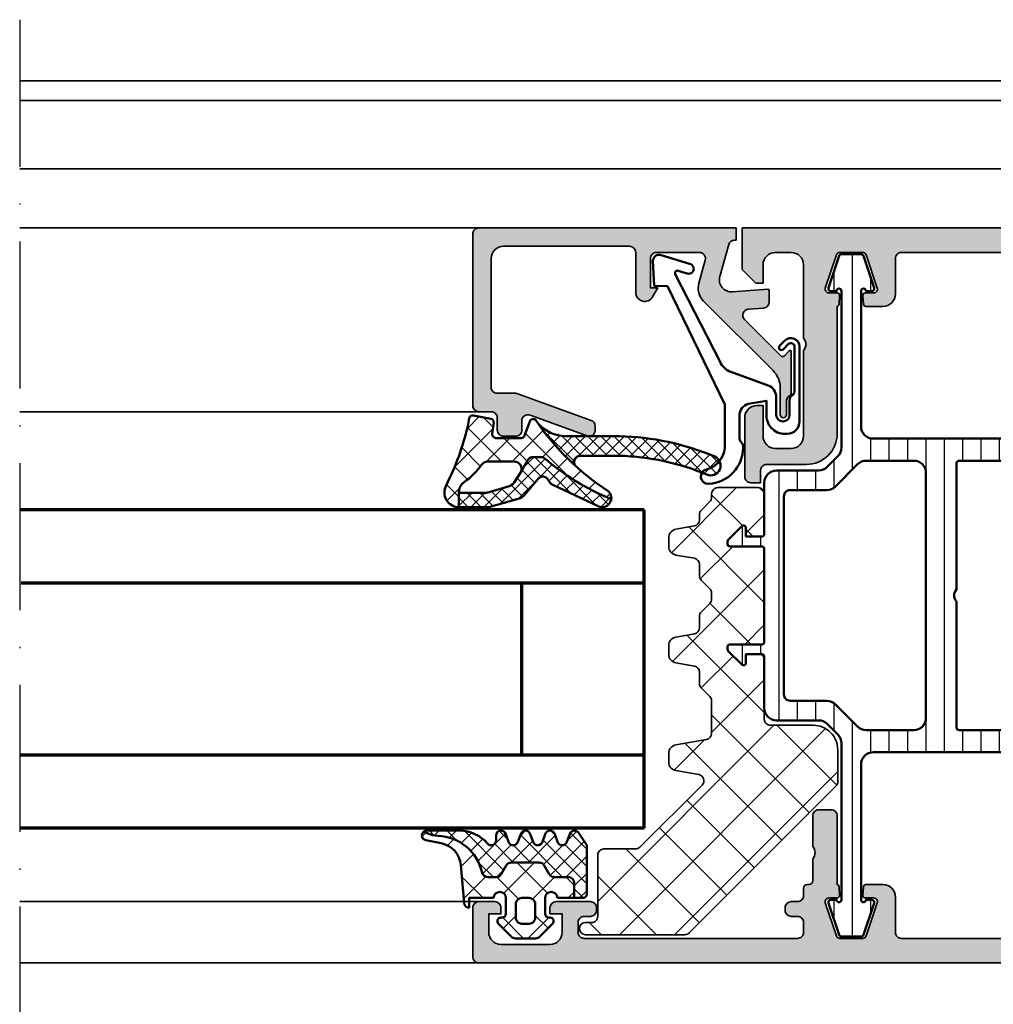
# Model space of a CAD drawing. Units: millimetres. Extents: x -1189 to 0, y 0 to 841.
# Drawn here: x -610 to -530, y 646 to 727 of the extents above; entities that cross this region are included whole.
import ezdxf

# ---------------------------------------------------------------- set-up
doc = ezdxf.new("R2010")
doc.units = ezdxf.units.MM
doc.linetypes.add('ACAD_ISO10W100', pattern=[18, 12, -3, 0, -3])
for name, color, linetype, lineweight in [('S03_AL_Kontur', 255, 'Continuous', 35), ('S04_AL_Schraffur', 253, 'Continuous', 25), ('S05_EPDM_Kontur', 31, 'Continuous', 50), ('S06_EPDM_Schraffur', 43, 'Continuous', 25), ('S07_Isolation_Kontur', 91, 'Continuous', 50), ('S08_Isolation_Schraffur', 103, 'Continuous', 25), ('S13_Zubehör_Kontur', 32, 'Continuous', 50), ('S15_Glas_Kontur', 4, 'Continuous', 70), ('S18_Mittellinie', 10, 'ACAD_ISO10W100', 25), ('S35_Dämmung_Kontur', 3, 'Continuous', 35), ('S36_Dämmung_Schraffur', 120, 'Continuous', 25)]:
    doc.layers.add(name, color=color, linetype=linetype, lineweight=lineweight)

# ---------------------------------------------------------------- blocks, each defined once
blk = doc.blocks.new('284321_s')
at = {"layer": 'S06_EPDM_Schraffur'}
h = blk.add_hatch(dxfattribs=at)
h.set_pattern_fill('NETZ', color=256, scale=2, angle=45, style=0)
h.set_pattern_definition([(45, (-5.9793, -9.2785), (-1.41421, 1.41421), []), (135, (-5.9793, -9.2785), (-1.41421, -1.41421), [])])
h.paths.add_polyline_path([(-0.4, -1.3), (-0.4, 0, -0.414214), (-0.1, 0.3), (0, 0.3, 0.667911), (0.212, 0.812), (-0.828, 1.853, 0.199004), (-1.182, 2), (-2.818, 2, 0.199038), (-3.172, 1.853), (-4.212, 0.812, 0.667817), (-4, 0.3), (-3.9, 0.3, -0.414214), (-3.6, 0), (-3.6, -1.3, -1), (-4.6, -1.3), (-5.979, -1.3), (-5.979, -2.498, 0.414214), (-5.479, -2.998), (-4.368, -2.998, -0.267949), (-3.935, -3.248), (-3.531, -3.948, 0.267949), (-3.098, -4.198), (-0.861, -4.198, 0.267949), (-0.428, -3.948), (-0.024, -3.248, -0.267949), (0.409, -2.998), (1.061, -2.998, -0.353497), (1.55, -3.393, 0.3416), (5.141, -6.366, -0.067527), (6.038, -6.578), (6.311, -6.715, 0.643242), (6.141, -6.007), (4.88, -5.762, -0.334543), (3.269, -3.973), (3, -0.9, 0.41421), (2.6, -0.5), (2.6, -1.3), (0.6, -1.3, -1)])
h.paths.add_polyline_path([(-1.7, -1.3), (-2.3, -1.3, -0.414225), (-2.8, -0.8), (-2.8, 0.3, -0.414235), (-2.3, 0.8), (-1.7, 0.8, -0.414235), (-1.2, 0.3), (-1.2, -0.8, -0.414225)], flags=16)
h = blk.add_hatch(dxfattribs=at)
h.set_pattern_fill('NETZ', color=256, angle=45, style=0)
h.set_pattern_definition([(45, (-7.0002, -9.3785), (-0.707107, 0.707107), []), (135, (-7.0002, -9.3785), (-0.707107, -0.707107), [])])
h.paths.add_polyline_path([(1.105, -5.741, 0.220237), (3.392, -6.8), (6.065, -6.8, 0.166917), (6.311, -6.715), (6.038, -6.578, 0.067527), (5.141, -6.366, -0.342203), (1.548, -3.385, 0.348876), (1.061, -2.998), (0.409, -2.998, 0.267949), (-0.024, -3.248), (-0.428, -3.948, -0.267949), (-0.861, -4.198), (-3.098, -4.198, -0.267949), (-3.531, -3.948), (-3.935, -3.248, 0.267949), (-4.368, -2.998), (-5.479, -2.998, -0.414214), (-5.979, -2.498), (-5.979, -1.3), (-6.7, -1.3, 0.414214), (-7, -1.6), (-7, -5.599), (-6.346, -6.6, 0.668184), (-5.614, -6.503), (-5.386, -5.896, -0.767324), (-4.614, -5.896), (-4.386, -6.503, 0.767333), (-3.614, -6.503), (-3.386, -5.896, -0.767325), (-2.614, -5.896), (-2.386, -6.503, 0.767333), (-1.614, -6.503), (-1.386, -5.896, -0.767324), (-0.614, -5.896), (-0.386, -6.503, 0.87698), (0.4, -6.4), (0.4, -6, -0.698124)])
at = {"layer": 'S05_EPDM_Kontur'}
for p, q in [((-3.172, 1.853), (-4.212, 0.812)), ((-1.182, 2), (-2.818, 2)), ((0.212, 0.812), (-0.828, 1.853)), ((-4, 0.3), (-3.9, 0.3)), ((-0.1, 0.3), (0, 0.3)), ((-3.6, 0), (-3.6, -1.3)), ((-0.4, -1.3), (-0.4, 0)), ((2.6, -0.5), (2.6, -1.3)), ((-7, -1.6), (-7, -5.599)), ((-4.6, -1.3), (-6.7, -1.3)), ((2.6, -1.3), (0.6, -1.3)), ((3.269, -3.973), (3, -0.9)), ((-7, -5.599), (-6.346, -6.6)), ((-5.614, -6.503), (-5.386, -5.896)), ((-4.614, -5.896), (-4.386, -6.503)), ((-3.614, -6.503), (-3.386, -5.896)), ((-2.614, -5.896), (-2.386, -6.503)), ((-1.614, -6.503), (-1.386, -5.896)), ((-0.614, -5.896), (-0.386, -6.503)), ((0.4, -6.4), (0.4, -6)), ((6.141, -6.007), (4.88, -5.762)), ((3.392, -6.8), (6.064, -6.8))]:
    blk.add_line(p, q, dxfattribs=at)
blk.add_lwpolyline([(-1.2, -0.8, -0.414225), (-1.7, -1.3), (-2.3, -1.3, -0.414225), (-2.8, -0.8), (-2.8, 0.3, -0.414235), (-2.3, 0.8), (-1.7, 0.8, -0.414235), (-1.2, 0.3)], format="xyb", close=True, dxfattribs=at)
blk.add_lwpolyline([(-5.979, -1.3), (-5.979, -2.498, 0.414214), (-5.479, -2.998), (-4.368, -2.998, -0.267949), (-3.935, -3.248), (-3.531, -3.948, 0.267949), (-3.098, -4.198), (-0.861, -4.198, 0.267949), (-0.428, -3.948), (-0.024, -3.248, -0.267949), (0.409, -2.998), (1.061, -2.998, -0.353497), (1.55, -3.393, 0.3416), (5.141, -6.366, -0.067527), (6.038, -6.578), (6.311, -6.715)], format="xyb", dxfattribs=at)
for centre, radius, start, end in [((-2.818, 1.5), 0.5, 90, 135.0277), ((-1.182, 1.5), 0.5, 44.97984, 90), ((-4, 0.6), 0.3, 134.99807, 270.00005), ((0, 0.6), 0.3, 270.00548, 44.99659), ((-3.9, 0), 0.3, 360, 90), ((-0.1, 0), 0.3, 90, 180), ((2.6, -0.9), 0.4, 0.00064, 89.99992), ((-6.7, -1.6), 0.3, 90, 180), ((-4.1, -1.3), 0.5, 180.00064, 0.00064), ((0.1, -1.3), 0.5, 180, 360), ((5.262, -3.799), 2, 185.00821, 258.9975), ((-5, -6), 0.4, 15.00018, 164.99982), ((-3, -6), 0.4, 15.00017, 164.99983), ((-1, -6), 0.4, 15.00018, 164.99982), ((0.8, -6), 0.4, 40.32079, 180), ((0, -6.4), 0.4, 194.99972, 0.00022), ((3.392, -3.8), 3, 220.31982, 270.00133), ((6.065, -6.4), 0.4, 269.91911, 78.98944), ((-6, -6.4), 0.4, 209.99967, 345.00053), ((-4, -6.4), 0.4, 194.99956, 345.00044), ((-2, -6.4), 0.4, 194.99956, 345.00044)]:
    blk.add_arc(centre, radius, start, end, dxfattribs=at)
blk = doc.blocks.new('460730_s')
at = {"layer": 'S04_AL_Schraffur'}
h = blk.add_hatch(color=256, dxfattribs=at)
h.dxf.hatch_style = 1
h.paths.add_polyline_path([(10.7, 2, -0.414214), (10.2, 2.5), (10.2, 4, -0.414214), (10.7, 4.5), (10.95, 4.5, 1), (10.95, 5.5), (8.25, 5.5, 1), (8.25, 4.5), (9, 4.5), (9, 3), (7.3, 3), (7.3, 2), (3.2, 2), (3.2, 3), (1.5, 3), (1.5, 4.5), (2.25, 4.5, 1), (2.25, 5.5), (0.5, 5.5, 0.414214), (0, 5), (0, 1, 0.414214), (1, 0), (81.5, 0, 0.414214), (82, 0.5), (82, 4.5, 0.414214), (81.5, 5), (80.2, 5, 0.414214), (79.7, 4.5), (79.7, 4), (80.7, 4), (80.7, 2.5, -0.414214), (79.7, 1.5), (75.7, 1.5, -0.414214), (74.7, 2.5), (74.7, 4), (75.7, 4), (75.7, 4.5, 0.414214), (75.2, 5), (72.4, 5, 0.414214), (71.9, 4.5), (71.9, 4.3, 0.414214), (72.4, 3.8), (72.9, 3.8, -0.414214), (73.4, 3.3), (73.4, 2.5, -0.414214), (72.9, 2), (55.5, 2, -0.414214), (55, 2.5), (55, 3.3, -0.414214), (55.5, 3.8), (56, 3.8, 0.414214), (56.5, 4.3), (56.5, 4.5, 0.414214), (56, 5), (55.5, 5, -0.414214), (55, 5.5), (55, 6.1, 0.414214), (54.7, 6.4), (54.549, 6.4, -0.414214), (54.249, 6.7), (54.249, 8.5, -0.4), (54.249, 9.5), (54.249, 12, 0.414214), (53.749, 12.5), (52.749, 12.5, 0.414214), (52.249, 12), (52.249, 6.4, 0.323312), (52.099, 6.22), (52.05, 5.514, 0.434812), (52.25, 5.3), (52.934, 5.3, -0.511918), (53.218, 4.905), (52.318, 2.205, -0.322823), (52.034, 2), (50.166, 2, -0.322823), (49.882, 2.205), (48.982, 4.905, -0.511918), (49.266, 5.3), (49.95, 5.3, 0.434812), (50.15, 5.514), (50.101, 6.214, 0.39391), (49.902, 6.4), (48.5, 6.4, 0.414214), (47.5, 5.4), (47.5, 2.5, -0.414214), (47, 2), (35.3, 2, -0.414214), (34.8, 2.5), (34.8, 6.1, 0.414214), (34.5, 6.4), (34.249, 6.4, -0.414214), (33.949, 6.7), (33.949, 12, 0.414214), (33.449, 12.5), (32.449, 12.5, 0.414214), (31.949, 12), (31.949, 9.5, -0.4), (31.949, 8.5), (31.949, 6.4, 0.323312), (31.799, 6.22), (31.75, 5.514, 0.434812), (31.95, 5.3), (32.3, 5.3, -0.414214), (33, 4.6), (33, 2), (28.6, 2), (28.6, 4.6, -0.414214), (29.3, 5.3), (29.65, 5.3, 0.434812), (29.85, 5.514), (29.801, 6.214, 0.39391), (29.602, 6.4), (27.5, 6.4, 0.414214), (27.2, 6.1), (27.2, 6, -0.414214), (26.7, 5.5), (26.2, 5.5, 1), (26.2, 4.5), (26.8, 4.5, -0.414214), (27.3, 4), (27.3, 2.5, -0.414214), (26.8, 2)])
at = {"layer": 'S03_AL_Kontur'}
blk.add_lwpolyline([(31.949, 8.5, 0.4), (31.949, 9.5), (31.949, 12, -0.414214), (32.449, 12.5), (33.449, 12.5, -0.414214), (33.949, 12), (33.949, 6.7, 0.414214), (34.249, 6.4), (34.5, 6.4, -0.414214), (34.8, 6.1), (34.8, 2.5, 0.414214), (35.3, 2), (47, 2, 0.414214), (47.5, 2.5), (47.5, 5.4, -0.414214), (48.5, 6.4), (49.902, 6.4, -0.39391), (50.101, 6.214), (50.15, 5.514, -0.434812), (49.95, 5.3), (49.266, 5.3, 0.511918), (48.982, 4.905), (49.882, 2.205, 0.322823), (50.166, 2), (52.034, 2, 0.322823), (52.318, 2.205), (53.218, 4.905, 0.511918), (52.934, 5.3), (52.25, 5.3, -0.434812), (52.05, 5.514), (52.099, 6.22, -0.323312), (52.249, 6.4), (52.249, 12, -0.414214), (52.749, 12.5), (53.749, 12.5, -0.414214), (54.249, 12), (54.249, 9.5, 0.4), (54.249, 8.5), (54.249, 6.7, 0.414214), (54.549, 6.4), (54.7, 6.4, -0.414214), (55, 6.1), (55, 5.5, 0.414214), (55.5, 5), (56, 5, -0.414214), (56.5, 4.5), (56.5, 4.3, -0.414214), (56, 3.8), (55.5, 3.8, 0.414214), (55, 3.3), (55, 2.5, 0.414214), (55.5, 2), (72.9, 2, 0.414214), (73.4, 2.5), (73.4, 3.3, 0.414214), (72.9, 3.8), (72.4, 3.8, -0.414214), (71.9, 4.3), (71.9, 4.5, -0.414214), (72.4, 5), (75.2, 5, -0.414214), (75.7, 4.5), (75.7, 4), (74.7, 4), (74.7, 2.5, 0.414214), (75.7, 1.5), (79.7, 1.5, 0.414214), (80.7, 2.5), (80.7, 4), (79.7, 4), (79.7, 4.5, -0.414214), (80.2, 5), (81.5, 5, -0.414214), (82, 4.5), (82, 0.5, -0.414214), (81.5, 0), (1, 0, -0.414214), (0, 1), (0, 5, -0.414214), (0.5, 5.5), (2.25, 5.5, -1), (2.25, 4.5), (1.5, 4.5), (1.5, 3), (3.2, 3), (3.2, 2), (7.3, 2), (7.3, 3), (9, 3), (9, 4.5), (8.25, 4.5, -1), (8.25, 5.5), (10.95, 5.5, -1), (10.95, 4.5), (10.7, 4.5, 0.414214), (10.2, 4), (10.2, 2.5, 0.414214), (10.7, 2), (26.8, 2, 0.414214), (27.3, 2.5), (27.3, 4, 0.414214), (26.8, 4.5), (26.2, 4.5, -1), (26.2, 5.5), (26.7, 5.5, 0.414214), (27.2, 6), (27.2, 6.1, -0.414214), (27.5, 6.4), (29.602, 6.4, -0.39391), (29.801, 6.214), (29.85, 5.514, -0.434812), (29.65, 5.3), (29.3, 5.3, 0.414214), (28.6, 4.6), (28.6, 2), (33, 2), (33, 4.6, 0.414214), (32.3, 5.3), (31.95, 5.3, -0.434812), (31.75, 5.514), (31.799, 6.22, -0.323312), (31.949, 6.4)], format="xyb", close=True, dxfattribs=at)
blk = doc.blocks.new('460750_s')
at = {"layer": 'S04_AL_Schraffur'}
h = blk.add_hatch(color=256, dxfattribs=at)
h.dxf.hatch_style = 1
h.paths.add_polyline_path([(-52.7, -2), (-52.7, -3), (-51, -3), (-51, -4.5), (-51.75, -4.5, 1), (-51.75, -5.5), (-49.05, -5.5, 1), (-49.05, -4.5), (-49.6, -4.5, -0.414214), (-50.1, -4), (-50.1, -2.2, -0.414214), (-49.6, -1.7), (-33, -1.7, -0.414214), (-32.5, -2.2), (-32.5, -4, -0.414214), (-33, -4.5), (-33.8, -4.5, 1), (-33.8, -5.5), (-33.3, -5.5, -0.414214), (-32.8, -6), (-32.8, -6.1, 0.414214), (-32.5, -6.4), (-30.398, -6.4, 0.39391), (-30.199, -6.214), (-30.15, -5.514, 0.434812), (-30.35, -5.3), (-30.7, -5.3, -0.414214), (-31.4, -4.6), (-31.4, -2), (-27, -2), (-27, -4.6, -0.414214), (-27.7, -5.3), (-28.05, -5.3, 0.434812), (-28.25, -5.514), (-28.201, -6.22, 0.323312), (-28.051, -6.4), (-28.051, -8.5, -0.4), (-28.051, -9.5), (-28.051, -12, 0.414214), (-27.551, -12.5), (-26.551, -12.5, 0.414214), (-26.051, -12), (-26.051, -6.7, -0.414214), (-25.751, -6.4), (-25.5, -6.4, 0.414214), (-25.2, -6.1), (-25.2, -2.5, -0.414214), (-24.7, -2), (-13, -2, -0.414214), (-12.5, -2.5), (-12.5, -5.4, 0.414214), (-11.5, -6.4), (-10.098, -6.4, 0.39391), (-9.899, -6.214), (-9.85, -5.514, 0.434812), (-10.05, -5.3), (-10.734, -5.3, -0.511918), (-11.018, -4.905), (-10.118, -2.205, -0.322823), (-9.834, -2), (-7.966, -2, -0.322823), (-7.682, -2.205), (-6.782, -4.905, -0.511918), (-7.066, -5.3), (-7.75, -5.3, 0.434812), (-7.95, -5.514), (-7.901, -6.22, 0.323312), (-7.751, -6.4), (-7.751, -16.8, 0.414214), (-5.251, -19.3), (-2, -19.3, -0.414214), (-1.5, -19.8), (-1.5, -20.8), (-0.7, -20.8, 0.414214), (-0.2, -20.3), (-0.2, -15.5, 0.414214), (-1.2, -14.5), (-1.7, -14.5), (-1.7, -17, -0.414214), (-2.7, -18), (-4, -18, -0.414214), (-5, -17), (-5, -10, -0.4), (-5, -9), (-5, -3, -0.414214), (-4, -2), (-2.7, -2, -0.414214), (-1.7, -3), (-1.7, -4.5), (-1.1, -4.5), (0, -3.4), (0, 0), (-59, 0, 0.414214), (-60, -1), (-60, -5, 0.414214), (-59.5, -5.5), (-57.75, -5.5, 1), (-57.75, -4.5), (-58.5, -4.5), (-58.5, -3), (-56.8, -3), (-56.8, -2)])
at = {"layer": 'S03_AL_Kontur'}
blk.add_lwpolyline([(-27, -4.6), (-27, -2), (-31.4, -2), (-31.4, -4.6, 0.414214), (-30.7, -5.3), (-30.35, -5.3, -0.434812), (-30.15, -5.514), (-30.199, -6.214, -0.39391), (-30.398, -6.4), (-32.5, -6.4, -0.414214), (-32.8, -6.1), (-32.8, -6, 0.414214), (-33.3, -5.5), (-33.8, -5.5, -1), (-33.8, -4.5), (-33, -4.5, 0.414214), (-32.5, -4), (-32.5, -2.2, 0.414214), (-33, -1.7), (-49.6, -1.7, 0.414214), (-50.1, -2.2), (-50.1, -4, 0.414214), (-49.6, -4.5), (-49.05, -4.5, -1), (-49.05, -5.5), (-51.75, -5.5, -1), (-51.75, -4.5), (-51, -4.5), (-51, -3), (-52.7, -3), (-52.7, -2), (-56.8, -2), (-56.8, -3), (-58.5, -3), (-58.5, -4.5), (-57.75, -4.5, -1), (-57.75, -5.5), (-59.5, -5.5, -0.414214), (-60, -5), (-60, -1, -0.414214), (-59, 0), (0, 0), (0, -3.4), (-1.1, -4.5), (-1.7, -4.5), (-1.7, -3, 0.414214), (-2.7, -2), (-4, -2, 0.414214), (-5, -3), (-5, -9, 0.4), (-5, -10), (-5, -17, 0.414214), (-4, -18), (-2.7, -18, 0.414214), (-1.7, -17), (-1.7, -14.5), (-1.2, -14.5, -0.414214), (-0.2, -15.5), (-0.2, -20.3, -0.414214), (-0.7, -20.8), (-1.5, -20.8), (-1.5, -19.8, 0.414214), (-2, -19.3), (-5.251, -19.3, -0.414214), (-7.751, -16.8), (-7.751, -6.4, -0.323312), (-7.901, -6.22), (-7.95, -5.514, -0.434812), (-7.75, -5.3), (-7.066, -5.3, 0.511918), (-6.782, -4.905), (-7.682, -2.205, 0.322823), (-7.966, -2), (-9.834, -2, 0.322823), (-10.118, -2.205), (-11.018, -4.905, 0.511918), (-10.734, -5.3), (-10.05, -5.3, -0.434812), (-9.85, -5.514), (-9.899, -6.214, -0.39391), (-10.098, -6.4), (-11.5, -6.4, -0.414214), (-12.5, -5.4), (-12.5, -2.5, 0.414214), (-13, -2), (-24.7, -2, 0.414214), (-25.2, -2.5), (-25.2, -6.1, -0.414214), (-25.5, -6.4), (-25.751, -6.4, 0.414214), (-26.051, -6.7), (-26.051, -12, -0.414214), (-26.551, -12.5), (-27.551, -12.5, -0.414214), (-28.051, -12), (-28.051, -9.5, 0.4), (-28.051, -8.5), (-28.051, -6.4, -0.323312), (-28.201, -6.22), (-28.25, -5.514, -0.434812), (-28.05, -5.3), (-27.7, -5.3, 0.414214)], format="xyb", close=True, dxfattribs=at)
blk = doc.blocks.new('30024556_s')
at = {"layer": 'S08_Isolation_Schraffur'}
h = blk.add_hatch(dxfattribs=at)
h.set_pattern_fill('LINIE', color=256, scale=1.5)
h.set_pattern_definition([(0, (0, 0), (0, 1.5), [])])
edge = h.paths.add_edge_path()
edge.add_arc((18, 3.921), 1, 180, 225)
edge.add_line((17.293, 3.214), (17.854, 2.653))
edge.add_arc((17.5, 2.3), 0.5, -45, 45, ccw=False)
edge.add_line((17.854, 1.946), (17.293, 1.385))
edge.add_arc((18, 0.678), 1, 135, 180)
edge.add_line((17, 0.678), (17, -0.6))
edge.add_arc((16.8, -0.6), 0.2, 270, 360, ccw=False)
edge.add_line((16.8, -0.8), (7.35, -0.8))
edge.add_arc((6.85, -1.325), 0.725, 46.39718, 133.60282)
edge.add_line((6.35, -0.8), (3.35, -0.8))
edge.add_arc((3.35, -1), 0.2, 90, 180)
edge.add_line((3.15, -1), (3.15, -1.45))
edge.add_arc((2.65, -1.45), 0.5, -90, 0, ccw=False)
edge.add_line((2.65, -1.95), (0.35, -1.95))
edge.add_arc((0.35, -1.75), 0.2, 180, 270, ccw=False)
edge.add_line((0.15, -1.75), (0.15, 1.75))
edge.add_arc((0.35, 1.75), 0.2, 90, 180, ccw=False)
edge.add_line((0.35, 1.95), (2.65, 1.95))
edge.add_arc((2.65, 1.45), 0.5, 0, 90, ccw=False)
edge.add_line((3.15, 1.45), (3.15, 1))
edge.add_arc((3.35, 1), 0.2, 180, 270)
edge.add_line((3.35, 0.8), (14.2, 0.8))
edge.add_arc((14.2, 1.8), 1, 270, 360)
edge.add_line((15.2, 1.8), (15.2, 18.5))
edge.add_arc((14.2, 18.5), 1, 0, 90)
edge.add_line((14.2, 19.5), (3.15, 19.5))
edge.add_arc((3.15, 19.3), 0.2, 90, 270)
edge.add_line((3.15, 19.1), (3.15, 18.627))
edge.add_arc((2.95, 18.627), 0.2, -108.43495, 0, ccw=False)
edge.add_line((2.887, 18.437), (0.287, 19.304))
edge.add_arc((0.35, 19.494), 0.2, 180, 251.56505, ccw=False)
edge.add_line((0.15, 19.494), (0.15, 21.106))
edge.add_arc((0.35, 21.106), 0.2, 108.43495, 180, ccw=False)
edge.add_line((0.287, 21.295), (2.887, 22.162))
edge.add_arc((2.95, 21.972), 0.2, 0, 108.43495, ccw=False)
edge.add_line((3.15, 21.972), (3.15, 21.5))
edge.add_arc((3.15, 21.3), 0.2, 90, 270)
edge.add_line((3.15, 21.1), (15.936, 21.1))
edge.add_arc((15.936, 22.1), 1, 270, 315)
edge.add_line((16.643, 21.393), (17.507, 22.257))
edge.add_arc((16.8, 22.964), 1, 315, 360)
edge.add_line((17.8, 22.964), (17.8, 26.4))
edge.add_arc((18.8, 26.4), 1, 90, 180, ccw=False)
edge.add_line((18.8, 27.4), (23, 27.4))
edge.add_arc((23, 27.6), 0.2, 270, 360)
edge.add_line((23.2, 27.6), (23.2, 28.9))
edge.add_line((23.2, 28.9), (22.5, 28.9))
edge.add_arc((22.5, 29.1), 0.2, 135, 270, ccw=False)
edge.add_line((22.359, 29.241), (23.459, 30.341))
edge.add_arc((23.6, 30.2), 0.2, 90, 135, ccw=False)
edge.add_line((23.6, 30.4), (23.8, 30.4))
edge.add_arc((23.8, 30.2), 0.2, 0, 90, ccw=False)
edge.add_line((24, 30.2), (24, 27.6))
edge.add_arc((24.2, 27.6), 0.2, 180, 270)
edge.add_line((24.2, 27.4), (31.8, 27.4))
edge.add_arc((31.8, 27.6), 0.2, 270, 360)
edge.add_line((32, 27.6), (32, 30.2))
edge.add_arc((32.2, 30.2), 0.2, 90, 180, ccw=False)
edge.add_line((32.2, 30.4), (32.4, 30.4))
edge.add_arc((32.4, 30.2), 0.2, 45, 90, ccw=False)
edge.add_line((32.541, 30.341), (33.641, 29.241))
edge.add_arc((33.5, 29.1), 0.2, -90, 45, ccw=False)
edge.add_line((33.5, 28.9), (32.8, 28.9))
edge.add_line((32.8, 28.9), (32.8, 27.6))
edge.add_arc((33, 27.6), 0.2, 180, 270)
edge.add_line((33, 27.4), (37.2, 27.4))
edge.add_arc((37.2, 26.4), 1, 0, 90, ccw=False)
edge.add_line((38.2, 26.4), (38.2, 22.964))
edge.add_arc((39.2, 22.964), 1, 180, 225)
edge.add_line((38.493, 22.257), (39.357, 21.393))
edge.add_arc((40.064, 22.1), 1, 225, 270)
edge.add_line((40.064, 21.1), (52.85, 21.1))
edge.add_arc((52.85, 21.3), 0.2, 270, 450)
edge.add_line((52.85, 21.5), (52.85, 21.972))
edge.add_arc((53.05, 21.972), 0.2, 71.56505, 180, ccw=False)
edge.add_line((53.113, 22.162), (55.713, 21.295))
edge.add_arc((55.65, 21.106), 0.2, 0, 71.56505, ccw=False)
edge.add_line((55.85, 21.106), (55.85, 19.494))
edge.add_arc((55.65, 19.494), 0.2, 288.43495, 360, ccw=False)
edge.add_line((55.713, 19.304), (53.113, 18.437))
edge.add_arc((53.05, 18.627), 0.2, 180, 288.43495, ccw=False)
edge.add_line((52.85, 18.627), (52.85, 19.1))
edge.add_arc((52.85, 19.3), 0.2, 270, 450)
edge.add_line((52.85, 19.5), (41.8, 19.5))
edge.add_arc((41.8, 18.5), 1, 90, 180)
edge.add_line((40.8, 18.5), (40.8, 1.8))
edge.add_arc((41.8, 1.8), 1, 180, 270)
edge.add_line((41.8, 0.8), (52.65, 0.8))
edge.add_arc((52.65, 1), 0.2, 270, 360)
edge.add_line((52.85, 1), (52.85, 1.45))
edge.add_arc((53.35, 1.45), 0.5, 90, 180, ccw=False)
edge.add_line((53.35, 1.95), (55.65, 1.95))
edge.add_arc((55.65, 1.75), 0.2, 0, 90, ccw=False)
edge.add_line((55.85, 1.75), (55.85, -1.75))
edge.add_arc((55.65, -1.75), 0.2, 270, 360, ccw=False)
edge.add_line((55.65, -1.95), (53.35, -1.95))
edge.add_arc((53.35, -1.45), 0.5, 180, 270, ccw=False)
edge.add_line((52.85, -1.45), (52.85, -1))
edge.add_arc((52.65, -1), 0.2, 360, 450)
edge.add_line((52.65, -0.8), (49.65, -0.8))
edge.add_arc((49.15, -1.325), 0.725, 46.39718, 133.60282)
edge.add_line((48.65, -0.8), (39.2, -0.8))
edge.add_arc((39.2, -0.6), 0.2, 180, 270, ccw=False)
edge.add_line((39, -0.6), (39, 0.678))
edge.add_arc((38, 0.678), 1, 360, 405)
edge.add_line((38.707, 1.385), (38.146, 1.946))
edge.add_arc((38.5, 2.3), 0.5, 135, 225, ccw=False)
edge.add_line((38.146, 2.653), (38.707, 3.214))
edge.add_arc((38, 3.921), 1, 315, 360)
edge.add_line((39, 3.921), (39, 4.2))
edge.add_arc((38.5, 4.2), 0.5, 360, 450)
edge.add_line((38.5, 4.7), (28.5, 4.7))
edge.add_arc((28, 4.175), 0.725, 46.39718, 133.60282)
edge.add_line((27.5, 4.7), (17.5, 4.7))
edge.add_arc((17.5, 4.2), 0.5, 90, 180)
edge.add_line((17, 4.2), (17, 3.921))
edge = h.paths.add_edge_path(flags=16)
edge.add_arc((19.9, 25.3), 0.5, 90, 180)
edge.add_line((19.4, 25.3), (19.4, 22.301))
edge.add_arc((18.4, 22.301), 1, -45, 0, ccw=False)
edge.add_line((19.107, 21.594), (17.293, 19.78))
edge.add_arc((18, 19.073), 1, 135, 180)
edge.add_line((17, 19.073), (17, 15.2))
edge.add_arc((18, 15.2), 1, 180, 270)
edge.add_line((18, 14.2), (38, 14.2))
edge.add_arc((38, 15.2), 1, 270, 360)
edge.add_line((39, 15.2), (39, 19.073))
edge.add_arc((38, 19.073), 1, 0, 45)
edge.add_line((38.707, 19.78), (36.893, 21.594))
edge.add_arc((37.6, 22.301), 1, 180, 225, ccw=False)
edge.add_line((36.6, 22.301), (36.6, 25.3))
edge.add_arc((36.1, 25.3), 0.5, 0, 90)
edge.add_line((36.1, 25.8), (19.9, 25.8))
edge = h.paths.add_edge_path(flags=16)
edge.add_arc((17.2, 11.5), 0.2, 90, 180)
edge.add_line((17, 11.5), (17, 7.3))
edge.add_arc((17.5, 7.3), 0.5, 180, 270)
edge.add_line((17.5, 6.8), (38.5, 6.8))
edge.add_arc((38.5, 7.3), 0.5, 270, 360)
edge.add_line((39, 7.3), (39, 11.5))
edge.add_arc((38.8, 11.5), 0.2, 0, 90)
edge.add_line((38.8, 11.7), (28.5, 11.7))
edge.add_arc((28, 11.175), 0.725, 46.39718, 133.60282)
edge.add_line((27.5, 11.7), (17.2, 11.7))
at = {"layer": 'S07_Isolation_Kontur'}
for points in [[(17, 3.921, 0.198912), (17.293, 3.214), (17.854, 2.653, -0.414214), (17.854, 1.946), (17.293, 1.385, 0.198912), (17, 0.678), (17, -0.6, -0.414214), (16.8, -0.8), (7.35, -0.8, 0.4), (6.35, -0.8), (3.35, -0.8, 0.414214), (3.15, -1), (3.15, -1.45, -0.414214), (2.65, -1.95), (0.35, -1.95, -0.414214), (0.15, -1.75), (0.15, 1.75, -0.414214), (0.35, 1.95), (2.65, 1.95, -0.414214), (3.15, 1.45), (3.15, 1, 0.414214), (3.35, 0.8), (14.2, 0.8, 0.414214), (15.2, 1.8), (15.2, 18.5, 0.414214), (14.2, 19.5), (3.15, 19.5, 1), (3.15, 19.1), (3.15, 18.627, -0.511918), (2.887, 18.437), (0.287, 19.304, -0.322823), (0.15, 19.494), (0.15, 21.106, -0.322823), (0.287, 21.295), (2.887, 22.162, -0.511918), (3.15, 21.972), (3.15, 21.5, 1), (3.15, 21.1), (15.936, 21.1, 0.198912), (16.643, 21.393), (17.507, 22.257, 0.198912), (17.8, 22.964), (17.8, 26.4, -0.414214), (18.8, 27.4), (23, 27.4, 0.414214), (23.2, 27.6), (23.2, 28.9), (22.5, 28.9, -0.668179), (22.359, 29.241), (23.459, 30.341, -0.198912), (23.6, 30.4), (23.8, 30.4, -0.414214), (24, 30.2), (24, 27.6, 0.414214), (24.2, 27.4), (31.8, 27.4, 0.414214), (32, 27.6), (32, 30.2, -0.414214), (32.2, 30.4), (32.4, 30.4, -0.198912), (32.541, 30.341), (33.641, 29.241, -0.668179), (33.5, 28.9), (32.8, 28.9), (32.8, 27.6, 0.414214), (33, 27.4), (37.2, 27.4, -0.414214), (38.2, 26.4), (38.2, 22.964, 0.198912), (38.493, 22.257), (39.357, 21.393, 0.198912), (40.064, 21.1), (52.85, 21.1, 1), (52.85, 21.5), (52.85, 21.972, -0.511918), (53.113, 22.162), (55.713, 21.295, -0.322823), (55.85, 21.106), (55.85, 19.494, -0.322823), (55.713, 19.304), (53.113, 18.437, -0.511918), (52.85, 18.627), (52.85, 19.1, 1), (52.85, 19.5), (41.8, 19.5, 0.414214), (40.8, 18.5), (40.8, 1.8, 0.414214), (41.8, 0.8), (52.65, 0.8, 0.414214), (52.85, 1), (52.85, 1.45, -0.414214), (53.35, 1.95), (55.65, 1.95, -0.414214), (55.85, 1.75), (55.85, -1.75, -0.414214), (55.65, -1.95), (53.35, -1.95, -0.414214), (52.85, -1.45), (52.85, -1, 0.414214), (52.65, -0.8), (49.65, -0.8, 0.4), (48.65, -0.8), (39.2, -0.8, -0.414214), (39, -0.6), (39, 0.678, 0.198912), (38.707, 1.385), (38.146, 1.946, -0.414214), (38.146, 2.653), (38.707, 3.214, 0.198912), (39, 3.921), (39, 4.2, 0.414214), (38.5, 4.7), (28.5, 4.7, 0.4), (27.5, 4.7), (17.5, 4.7, 0.414214), (17, 4.2)], [(19.9, 25.8, 0.414214), (19.4, 25.3), (19.4, 22.301, -0.198912), (19.107, 21.594), (17.293, 19.78, 0.198912), (17, 19.073), (17, 15.2, 0.414214), (18, 14.2), (38, 14.2, 0.414214), (39, 15.2), (39, 19.073, 0.198912), (38.707, 19.78), (36.893, 21.594, -0.198912), (36.6, 22.301), (36.6, 25.3, 0.414214), (36.1, 25.8)], [(17.2, 11.7, 0.414214), (17, 11.5), (17, 7.3, 0.414214), (17.5, 6.8), (38.5, 6.8, 0.414214), (39, 7.3), (39, 11.5, 0.414214), (38.8, 11.7), (28.5, 11.7, 0.4), (27.5, 11.7)]]:
    blk.add_lwpolyline(points, format="xyb", close=True, dxfattribs=at)
blk = doc.blocks.new('490080_s')
for name, p in [('460750_s', (60, 60)), ('460730_s', (0, 0))]:
    blk.add_blockref(name, p)
at = {"extrusion": (-8.11531e-18, -6.69943e-33, -1), "rotation": 89.99999999999999}
blk.add_blockref('30024556_s', (-30.8, 2), dxfattribs=at)
blk = doc.blocks.new('278417_s')
at = {"layer": 'S36_Dämmung_Schraffur'}
h = blk.add_hatch(dxfattribs=at)
h.set_pattern_fill('NET', color=256, angle=45)
edge = h.paths.add_edge_path()
edge.add_arc((4.8, -8.607), 0.5, 135, 180)
edge.add_line((4.3, -8.607), (4.3, -11.263))
edge.add_arc((4.8, -11.263), 0.5, 180, 260)
edge.add_line((4.713, -11.756), (7.222, -12.198))
edge.add_arc((7.1, -12.887), 0.7, 0, 80, ccw=False)
edge.add_line((7.8, -12.887), (7.8, -13.613))
edge.add_arc((7.1, -13.613), 0.7, 280, 360, ccw=False)
edge.add_line((7.222, -14.302), (5.349, -14.632))
edge.add_arc((5.435, -15.125), 0.5, 100, 225)
edge.add_line((5.082, -15.478), (10.157, -20.554))
edge.add_arc((10.511, -20.2), 0.5, 225, 270)
edge.add_line((10.511, -20.7), (13.1, -20.7))
edge.add_arc((13.1, -21.2), 0.5, 0, 90, ccw=False)
edge.add_line((13.6, -21.2), (13.6, -26.2))
edge.add_arc((14.1, -26.2), 0.5, 180, 270)
edge.add_line((14.1, -26.7), (14.6, -26.7))
edge.add_arc((14.6, -27.2), 0.5, -90, 90, ccw=False)
edge.add_line((14.6, -27.7), (6.48, -27.7))
edge.add_arc((6.48, -27.2), 0.5, 225, 270, ccw=False)
edge.add_line((6.126, -27.554), (-5.854, -15.574))
edge.add_arc((-5.5, -15.22), 0.5, 180, 225, ccw=False)
edge.add_line((-6, -15.22), (-6, -12.6))
edge.add_arc((-4, -12.6), 2, 90, 180, ccw=False)
edge.add_line((-4, -10.6), (-0.5, -10.6))
edge.add_arc((-0.5, -10.1), 0.5, 270, 360)
edge.add_line((0, -10.1), (0, -5))
edge.add_arc((0.2, -5), 0.2, 90, 180, ccw=False)
edge.add_line((0.2, -4.8), (1.3, -4.8))
edge.add_arc((1.3, -5), 0.2, 0, 90, ccw=False)
edge.add_line((1.5, -5), (1.5, -5.517))
edge.add_arc((1.7, -5.517), 0.2, 180, 315)
edge.add_line((1.841, -5.659), (2.941, -4.559))
edge.add_arc((2.8, -4.417), 0.2, 315, 360)
edge.add_line((3, -4.417), (3, -4.2))
edge.add_arc((2.8, -4.2), 0.2, 360, 450)
edge.add_line((2.8, -4), (0.2, -4))
edge.add_arc((0.2, -3.8), 0.2, 180, 270, ccw=False)
edge.add_line((0, -3.8), (0, 3.8))
edge.add_arc((0.2, 3.8), 0.2, 90, 180, ccw=False)
edge.add_line((0.2, 4), (2.8, 4))
edge.add_arc((2.8, 4.2), 0.2, 270, 360)
edge.add_line((3, 4.2), (3, 4.417))
edge.add_arc((2.8, 4.417), 0.2, 0, 45)
edge.add_line((2.941, 4.559), (1.841, 5.659))
edge.add_arc((1.7, 5.517), 0.2, 45, 180)
edge.add_line((1.5, 5.517), (1.5, 5))
edge.add_arc((1.3, 5), 0.2, -90, 0, ccw=False)
edge.add_line((1.3, 4.8), (0.2, 4.8))
edge.add_arc((0.2, 5), 0.2, 180, 270, ccw=False)
edge.add_line((0, 5), (0, 8.3))
edge.add_arc((0.5, 8.3), 0.5, 90, 180, ccw=False)
edge.add_line((0.5, 8.8), (3.8, 8.8))
edge.add_arc((3.8, 8.3), 0.5, 0, 90, ccw=False)
edge.add_line((4.3, 8.3), (4.3, 8.007))
edge.add_arc((4.8, 8.007), 0.5, 180, 225)
edge.add_line((4.446, 7.654), (5.154, 6.946))
edge.add_arc((4.8, 6.593), 0.5, 0, 45, ccw=False)
edge.add_line((5.3, 6.593), (5.3, 6.16))
edge.add_arc((5.8, 6.16), 0.5, 180, 260)
edge.add_line((5.713, 5.668), (7.222, 5.402))
edge.add_arc((7.1, 4.713), 0.7, 0, 80, ccw=False)
edge.add_line((7.8, 4.713), (7.8, 3.987))
edge.add_arc((7.1, 3.987), 0.7, 280, 360, ccw=False)
edge.add_line((7.222, 3.298), (5.713, 3.032))
edge.add_arc((5.8, 2.54), 0.5, 100, 180)
edge.add_line((5.3, 2.54), (5.3, 1.607))
edge.add_arc((4.8, 1.607), 0.5, -45, 0, ccw=False)
edge.add_line((5.154, 1.254), (4.446, 0.546))
edge.add_arc((4.8, 0.193), 0.5, 135, 180)
edge.add_line((4.3, 0.193), (4.3, -0.293))
edge.add_arc((4.8, -0.293), 0.5, 180, 225)
edge.add_line((4.446, -0.646), (5.154, -1.354))
edge.add_arc((4.8, -1.707), 0.5, 0, 45, ccw=False)
edge.add_line((5.3, -1.707), (5.3, -2.64))
edge.add_arc((5.8, -2.64), 0.5, 180, 260)
edge.add_line((5.713, -3.132), (7.222, -3.398))
edge.add_arc((7.1, -4.087), 0.7, 0, 80, ccw=False)
edge.add_line((7.8, -4.087), (7.8, -4.813))
edge.add_arc((7.1, -4.813), 0.7, 280, 360, ccw=False)
edge.add_line((7.222, -5.502), (5.713, -5.768))
edge.add_arc((5.8, -6.26), 0.5, 100, 180)
edge.add_line((5.3, -6.26), (5.3, -7.193))
edge.add_arc((4.8, -7.193), 0.5, -45, 0, ccw=False)
edge.add_line((5.154, -7.546), (4.446, -8.254))
at = {"layer": 'S35_Dämmung_Kontur'}
blk.add_lwpolyline([(4.446, -8.254, 0.198912), (4.3, -8.607), (4.3, -11.263, 0.36397), (4.713, -11.756), (7.222, -12.198, -0.36397), (7.8, -12.887), (7.8, -13.613, -0.36397), (7.222, -14.302), (5.349, -14.632, 0.606815), (5.082, -15.478), (10.157, -20.554, 0.198912), (10.511, -20.7), (13.1, -20.7, -0.414214), (13.6, -21.2), (13.6, -26.2, 0.414214), (14.1, -26.7), (14.6, -26.7, -1), (14.6, -27.7), (6.48, -27.7, -0.198912), (6.126, -27.554), (-5.854, -15.574, -0.198912), (-6, -15.22), (-6, -12.6, -0.414214), (-4, -10.6), (-0.5, -10.6, 0.414214), (0, -10.1), (0, -5, -0.414214), (0.2, -4.8), (1.3, -4.8, -0.414214), (1.5, -5), (1.5, -5.517, 0.668179), (1.841, -5.659), (2.941, -4.559, 0.198912), (3, -4.417), (3, -4.2, 0.414214), (2.8, -4), (0.2, -4, -0.414214), (0, -3.8), (0, 3.8, -0.414214), (0.2, 4), (2.8, 4, 0.414214), (3, 4.2), (3, 4.417, 0.198912), (2.941, 4.559), (1.841, 5.659, 0.668179), (1.5, 5.517), (1.5, 5, -0.414214), (1.3, 4.8), (0.2, 4.8, -0.414214), (0, 5), (0, 8.3, -0.414214), (0.5, 8.8), (3.8, 8.8, -0.414214), (4.3, 8.3), (4.3, 8.007, 0.198912), (4.446, 7.654), (5.154, 6.946, -0.198912), (5.3, 6.593), (5.3, 6.16, 0.36397), (5.713, 5.668), (7.222, 5.402, -0.36397), (7.8, 4.713), (7.8, 3.987, -0.36397), (7.222, 3.298), (5.713, 3.032, 0.36397), (5.3, 2.54), (5.3, 1.607, -0.198912), (5.154, 1.254), (4.446, 0.546, 0.198912), (4.3, 0.193), (4.3, -0.293, 0.198912), (4.446, -0.646), (5.154, -1.354, -0.198912), (5.3, -1.707), (5.3, -2.64, 0.36397), (5.713, -3.132), (7.222, -3.398, -0.36397), (7.8, -4.087), (7.8, -4.813, -0.36397), (7.222, -5.502), (5.713, -5.768, 0.36397), (5.3, -6.26), (5.3, -7.193, -0.198912), (5.154, -7.546)], format="xyb", close=True, dxfattribs=at)
blk = doc.blocks.new('184040_s')
at = {"layer": 'S04_AL_Schraffur'}
h = blk.add_hatch(color=256, dxfattribs=at)
h.dxf.hatch_style = 1
h.paths.add_polyline_path([(9.2, -1.5), (19.5, -1.5, -0.414214), (20.5, -2.5), (20.5, -13, -0.414214), (20, -13.5), (18.492, -13.5, 0.087489), (18.321, -13.53), (12.329, -15.711, 0.407165), (12.026, -16.34, 0.628624), (12.671, -16.97), (17.329, -15.274, -0.520567), (18, -15.744), (18, -16.5, 0.414214), (18.5, -17), (19.5, -17, 0.414214), (20, -16.5), (20, -15.5, -0.414214), (20.5, -15), (21.5, -15, 0.414214), (22, -14.5), (22, -0.5, 0.414214), (21.5, 0), (0.5, 0), (0.5, -1), (0.621, -1, -0.335943), (1.103, -1.365), (1.832, -3.956, -0.520567), (0.795, -5.224), (-2.093, -5.008, 0.436253), (-2.2, -5.108), (-2.2, -6.04, 0.392512), (-1.737, -6.539), (-0.509, -6.631, -0.64151), (-0.192, -7.483), (-3.151, -10.441, -0.420335), (-3.437, -10.438), (-3.828, -10.031, 0.675747), (-4, -10.1), (-4, -13.45, 0.250492), (-3.867, -13.699, -0.250492), (-3.6, -14.198), (-3.6, -15.25, 1), (-3.1, -15.25), (-3.1, -13.057, -0.198912), (-2.514, -11.643), (3.161, -5.968, 0.27133), (3.544, -4.501), (3.019, -2.635, -0.49707), (3.5, -2), (7, -2, -0.414214), (7.5, -2.5), (7.5, -4.9), (6.9, -4.9), (7.322, -5.631, 0.767327), (8.7, -5.261), (8.7, -2, -0.414214)])
at = {"layer": 'S03_AL_Kontur'}
blk.add_lwpolyline([(0.5, 0), (21.5, 0, -0.414214), (22, -0.5), (22, -14.5, -0.414214), (21.5, -15), (20.5, -15, 0.414214), (20, -15.5), (20, -16.5, -0.414214), (19.5, -17), (18.5, -17, -0.414214), (18, -16.5), (18, -15.744, 0.520567), (17.329, -15.274), (12.671, -16.97, -0.520567), (12, -16.5), (12, -16.181, -0.315299), (12.329, -15.711), (18.321, -13.53, -0.087489), (18.492, -13.5), (20, -13.5, 0.414214), (20.5, -13), (20.5, -2.5, 0.414214), (19.5, -1.5), (9.2, -1.5, 0.414214), (8.7, -2), (8.7, -5.261, -0.767327), (7.322, -5.631), (6.9, -4.9), (7.5, -4.9), (7.5, -2.5, 0.414214), (7, -2), (3.5, -2, 0.49707), (3.019, -2.635), (3.544, -4.501, -0.27133), (3.161, -5.968), (-2.514, -11.643, 0.198912), (-3.1, -13.057), (-3.1, -15.25, -1), (-3.6, -15.25), (-3.6, -14.198, 0.250492), (-3.867, -13.699, -0.250492), (-4, -13.45), (-4, -10.1, -0.675747), (-3.828, -10.031), (-3.437, -10.438, 0.420335), (-3.151, -10.441), (-0.192, -7.483, 0.64151), (-0.509, -6.631), (-1.737, -6.539, -0.392512), (-2.2, -6.04), (-2.2, -5.108, -0.436253), (-2.093, -5.008), (0.795, -5.224, 0.520567), (1.832, -3.956), (1.103, -1.365, 0.335943), (0.621, -1), (0.5, -1)], format="xyb", close=True, dxfattribs=at)
blk = doc.blocks.new('203102_s_a')
at = {"layer": 'S13_Zubehör_Kontur'}
blk.add_lwpolyline([(-2.571, 1.184, 0.187018), (-2.41, 0.861, -0.298899), (-2.171, 0.397), (-2.171, -0.753, 1), (-1.071, -0.753), (-1.071, 0.697, -0.315574), (-0.413, 1.636), (2.64, 2.746, 0.208419), (3.51, 3.573), (7.164, 10.729, 0.662038), (6.927, 11.011), (6.208, 10.791, -1.10366), (6, 11.564), (8.331, 12.277, -0.494276), (8.989, 11.822), (8.881, 9.773), (7.804, 9.735), (3.129, 0.097), (3.129, -3.465, 0.317469), (4.628, -5.219, -0.908614), (4.446, -6.4, -0.39751), (1.629, -3.416, -0.205639), (1.74, -3.045, 0.210003), (1.929, -2.7), (1.929, -0.826, 0.339454), (1.188, 0.139), (-0.271, 0.397), (-0.271, -0.811, -0.449914), (-1.971, -2.303, -0.414169), (-2.971, -1.303), (-2.971, 4.803, -0.668562), (-1.776, 5.298), (-1.348, 4.869, -0.999816), (-1.63, 4.586), (-2.074, 5.03, 0.690217), (-2.571, 4.769)], format="xyb", close=True, dxfattribs=at)
blk = doc.blocks.new('284835_s_6')
at = {"layer": 'S06_EPDM_Schraffur'}
h = blk.add_hatch(dxfattribs=at)
h.set_pattern_fill('NETZ', color=256, scale=1.5, angle=45)
h.set_pattern_definition([(45, (-23.1815, -2.6104), (-1.06066, 1.06066), []), (135, (-23.1815, -2.6104), (-1.06066, -1.06066), [])])
h.paths.add_polyline_path([(0.423, -1.171, 0.00361), (0.288, -0.536, 0.407134), (-0.062, -0.306), (-1.462, -0.578, 0.394989), (-1.703, -0.91), (-1.588, -1.812, -0.45159), (-1.886, -2.15), (-3.94, -2.15, -0.315299), (-4.222, -1.953), (-4.643, -0.798, 0.571065), (-5.15, -0.703, -0.101421), (-11.047, -6.476, 0.250282), (-11.303, -7.134, 0.080352), (-5.802, -3.764, -0.101604), (-5.574, -3.7), (-4.923, -3.7, -0.291473), (-4.47, -3.989), (-3.927, -4.926, -0.548619), (-3.383, -4.072), (-1.205, -4.072, -0.244665), (-0.714, -4.328, 0.087461), (0.71, -5.752, -0.245269), (1.137, -6.573), (1.137, -6.616), (1.135, -7.8, 0.568118), (2.178, -6.022, -0.059301)])
h = blk.add_hatch(dxfattribs=at)
h.set_pattern_fill('NETZ', color=256, scale=0.75, angle=45)
h.set_pattern_definition([(45, (0, 0), (-0.53033, 0.53033), []), (135, (0, 0), (-0.53033, -0.53033), [])])
h.paths.add_polyline_path([(-8.761, -3.6, -0.687166), (-8.427, -4.472, 0.057279), (-5.322, -0.953, -0.218903), (-7.599, -2), (-11.977, -2, 0.093747), (-19.758, -3.669, 0.974753), (-19.14, -5.144, -0.093134), (-11.977, -3.6)])
h = blk.add_hatch(dxfattribs=at)
h.set_pattern_fill('NETZ', color=256, scale=0.75, angle=45)
h.set_pattern_definition([(45, (-15.3551, 0.8893), (-0.53033, 0.53033), []), (135, (-15.3551, 0.8893), (-0.53033, -0.53033), [])])
h.paths.add_polyline_path([(-4.47, -3.989, 0.291473), (-4.923, -3.7), (-5.574, -3.7, 0.101604), (-5.802, -3.764, -0.080352), (-11.303, -7.134, 0.512191), (-10.238, -7.723), (-6.541, -5.974, 0.175019), (-6.158, -5.589, -0.549461), (-5.321, -5.48), (-4.276, -6.731, 0.148727), (-3.692, -7.113), (-1.505, -7.752, 0.071176), (-1.168, -7.8), (1.129, -7.8, 0.00121), (1.135, -7.8), (1.137, -6.616), (-1.032, -6.616, -0.074241), (-1.324, -6.575), (-2.896, -6.107, -0.148727), (-3.381, -5.786), (-3.927, -4.926)])
at = {"layer": 'S05_EPDM_Kontur'}
for p, q in [((-11.977, -2), (-7.599, -2)), ((-8.761, -3.6), (-11.977, -3.6)), ((-2.896, -6.107), (-1.324, -6.575)), ((-1.046, -6.616), (1.137, -6.616)), ((1.137, -6.616), (1.135, -7.8))]:
    blk.add_line(p, q, dxfattribs=at)
blk.add_lwpolyline([(-5.15, -0.703, -0.101421), (-11.047, -6.476, 0.874588), (-10.238, -7.723), (-6.541, -5.974, 0.175019), (-6.158, -5.589, -0.549461), (-5.321, -5.48), (-4.276, -6.731, 0.148727), (-3.692, -7.113), (-1.505, -7.752, 0.071176), (-1.168, -7.8), (1.124, -7.8, 0.571138), (2.178, -6.022, -0.059301), (0.423, -1.171, 0.00361), (0.288, -0.536, 0.407134), (-0.062, -0.306), (-1.462, -0.578, 0.394989), (-1.703, -0.91), (-1.588, -1.812, -0.45159), (-1.886, -2.15), (-3.94, -2.15, -0.315299), (-4.222, -1.953), (-4.643, -0.798, 0.571065)], format="xyb", close=True, dxfattribs=at)
for points in [[(1.137, -6.616), (-1.046, -6.616, -0.070638), (-1.324, -6.575), (-2.896, -6.107, -0.148727), (-3.381, -5.786), (-3.927, -4.926), (-4.47, -3.989, 0.291473), (-4.923, -3.7), (-5.574, -3.7, 0.101604), (-5.802, -3.764, -0.080352), (-11.303, -7.134)], [(-3.927, -4.926, -0.548619), (-3.383, -4.072), (-1.205, -4.072, -0.244665), (-0.714, -4.328, 0.087461), (0.71, -5.752, -0.245269), (1.137, -6.573), (1.137, -6.616)]]:
    blk.add_lwpolyline(points, format="xyb", dxfattribs=at)
for centre, radius, start, end in [((-7.599, 1), 3, 270, 319.38974), ((-11.455, -23.403), 21.41, 91.39532, 112.81789), ((-19.43, -4.399), 0.8, 114.21321, 294.21321), ((-11.449, -23.433), 19.84, 91.52403, 112.68918), ((-8.761, -4.1), 0.5, 312.01794, 90), ((-1.039, -5.616), 1, 253.42703, 269.58933), ((1.126, -6.6), 1.2, 269.87744, 270.39993)]:
    blk.add_arc(centre, radius, start, end, dxfattribs=at)
blk = doc.blocks.new('*U76')
at = {"layer": 'S15_Glas_Kontur'}
for p, q in [((0, 26), (51, 26)), ((0, 0), (0, 26)), ((0, 19.995), (50.881, 19.995)), ((10, 6.005), (10, 19.995)), ((51, 5.988), (0, 5.988)), ((0, 0), (51, 0))]:
    blk.add_line(p, q, dxfattribs=at)

msp = doc.modelspace()

# ---------------------------------------------------------------- linework, layer by layer
at = {"layer": 'S03_AL_Kontur'}
for p, q in [((-609.508, 721.507), (-513.636, 721.507)), ((-513.636, 719.907), (-609.508, 719.907)), ((-609.508, 714.333), (-502.507, 714.333)), ((-609.508, 709.507), (-572.008, 709.507)), ((-572.008, 694.507), (-609.508, 694.507)), ((-572.007, 654.507), (-609.508, 654.507)), ((-572.007, 649.507), (-609.508, 649.507))]:
    msp.add_line(p, q, dxfattribs=at)
at = {"layer": 'S18_Mittellinie'}
msp.add_line((-609.508, 726.507), (-609.508, 564.507), dxfattribs=at)

# ---------------------------------------------------------------- block references
at = {"xscale": -1}
for name, p in [('490080_s', (-490.507, 649.507)), ('278417_s', (-548.707, 679.507))]:
    msp.add_blockref(name, p, dxfattribs=at)
at = {"color": 1, "rotation": 180}
msp.add_blockref('284321_s', (-570.207, 653.507), dxfattribs=at)
at = {"layer": 'S03_AL_Kontur', "xscale": -1}
for name, p in [('184040_s', (-550.508, 709.507)), ('203102_s_a', (-548.808, 695.007)), ('284835_s_6', (-572.505, 694.507))]:
    msp.add_blockref(name, p, dxfattribs=at)
at = {"layer": 'S15_Glas_Kontur', "xscale": -1}
msp.add_blockref('*U76', (-558.508, 660.507), dxfattribs=at)

doc.saveas('drawing.dxf')
